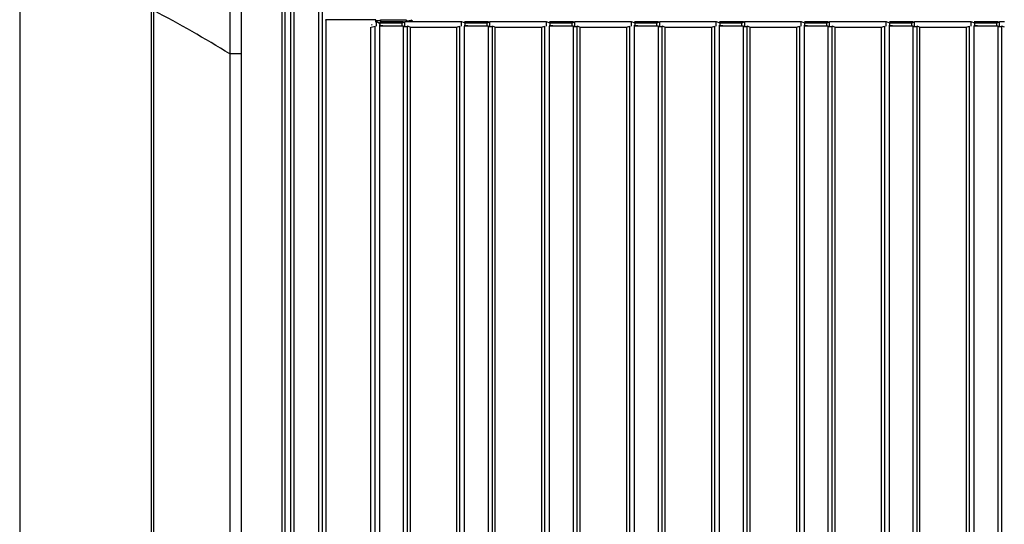
# Model space of a CAD drawing. Units: millimetres. Extents: x 0 to 841, y 0 to 594.
# Drawn here: x 413 to 450, y 344 to 363 of the extents above; entities that cross this region are included whole.
import ezdxf

# ---------------------------------------------------------------- set-up
doc = ezdxf.new("R2010")
doc.units = ezdxf.units.MM
doc.header["$LTSCALE"] = 46.255
doc.layers.get('0').update_dxf_attribs({"true_color": 0xffffff})
doc.layers.add('02___PRT_ALL_AXES', color=7, linetype='Continuous', true_color=0xffffff)
doc.layers.add('09___PRT_ALL_ROUNDS', color=7, linetype='Continuous', true_color=0xffffff)

msp = doc.modelspace()

# ---------------------------------------------------------------- linework, layer by layer
at = {"color": 7, "linetype": 'Continuous', "true_color": 0xffffff}
for p, q in [((426.449, 363.484), (424.629, 363.484)), ((424.629, 306.218), (424.629, 363.484)), ((426.298, 363.203), (426.298, 306.418)), ((426.329, 363.21), (426.471, 363.244)), ((426.503, 363.484), (426.449, 363.484)), ((426.471, 306.471), (426.471, 363.244)), ((426.528, 363.411), (426.478, 363.404)), ((426.503, 363.397), (426.503, 363.484)), ((426.528, 363.247), (426.528, 363.411)), ((426.668, 363.362), (426.534, 363.412)), ((427.547, 363.412), (426.647, 363.412)), ((427.492, 363.247), (426.647, 363.247)), ((426.647, 306.475), (426.647, 363.247)), ((426.668, 363.244), (426.668, 363.362)), ((427.492, 363.362), (426.668, 363.362)), ((426.683, 363.405), (426.683, 363.481)), ((427.598, 363.476), (426.683, 363.476)), ((427.594, 363.412), (427.492, 363.362)), ((427.492, 363.244), (427.492, 363.362)), ((427.547, 363.247), (427.492, 363.247)), ((427.547, 306.475), (427.547, 363.247)), ((427.598, 363.411), (427.594, 363.412)), ((427.658, 363.476), (427.598, 363.476)), ((427.69, 363.411), (427.598, 363.411)), ((427.598, 363.245), (427.598, 363.411)), ((427.658, 363.411), (427.658, 363.476)), ((427.789, 363.411), (427.69, 363.411)), ((427.789, 363.212), (427.69, 363.245)), ((427.69, 306.472), (427.69, 363.245)), ((429.543, 363.411), (427.789, 363.411)), ((427.789, 363.212), (429.543, 363.212)), ((427.789, 363.212), (427.789, 306.423)), ((427.877, 363.433), (427.837, 363.473)), ((427.837, 363.411), (427.837, 363.473)), ((429.671, 363.411), (429.543, 363.411)), ((429.543, 363.212), (429.671, 363.244)), ((429.543, 363.212), (429.543, 306.423)), ((429.728, 363.411), (429.671, 363.411)), ((429.671, 306.471), (429.671, 363.244)), ((429.728, 363.247), (429.728, 363.411)), ((429.868, 363.362), (429.734, 363.412)), ((430.747, 363.412), (429.847, 363.412)), ((430.692, 363.247), (429.847, 363.247)), ((429.847, 306.475), (429.847, 363.247)), ((429.868, 363.244), (429.868, 363.362)), ((430.692, 363.362), (429.868, 363.362)), ((430.794, 363.412), (430.692, 363.362)), ((430.692, 363.244), (430.692, 363.362)), ((430.747, 363.247), (430.692, 363.247)), ((430.747, 306.475), (430.747, 363.247)), ((430.798, 363.411), (430.794, 363.412)), ((430.89, 363.411), (430.798, 363.411)), ((430.798, 363.245), (430.798, 363.411)), ((430.989, 363.411), (430.89, 363.411)), ((430.989, 363.212), (430.89, 363.245)), ((430.89, 306.472), (430.89, 363.245)), ((432.743, 363.411), (430.989, 363.411)), ((430.989, 363.212), (432.743, 363.212)), ((430.989, 363.212), (430.989, 306.423)), ((432.871, 363.411), (432.743, 363.411)), ((432.743, 363.212), (432.871, 363.244)), ((432.743, 363.212), (432.743, 306.423)), ((432.928, 363.411), (432.871, 363.411)), ((432.871, 306.471), (432.871, 363.244)), ((432.928, 363.247), (432.928, 363.411)), ((433.068, 363.362), (432.934, 363.412)), ((433.947, 363.412), (433.047, 363.412)), ((433.892, 363.247), (433.047, 363.247)), ((433.047, 306.475), (433.047, 363.247)), ((433.068, 363.244), (433.068, 363.362)), ((433.892, 363.362), (433.068, 363.362)), ((433.994, 363.412), (433.892, 363.362)), ((433.892, 363.244), (433.892, 363.362)), ((433.947, 363.247), (433.892, 363.247)), ((433.947, 306.475), (433.947, 363.247)), ((433.998, 363.411), (433.994, 363.412)), ((434.09, 363.411), (433.998, 363.411)), ((433.998, 363.245), (433.998, 363.411)), ((434.189, 363.411), (434.09, 363.411)), ((434.189, 363.212), (434.09, 363.245)), ((434.09, 306.472), (434.09, 363.245)), ((435.943, 363.411), (434.189, 363.411)), ((434.189, 363.212), (435.943, 363.212)), ((434.189, 363.212), (434.189, 306.423)), ((436.071, 363.411), (435.943, 363.411)), ((435.943, 363.212), (436.071, 363.244)), ((435.943, 363.212), (435.943, 306.423)), ((436.128, 363.411), (436.071, 363.411)), ((436.071, 306.471), (436.071, 363.244)), ((436.128, 363.247), (436.128, 363.411)), ((436.268, 363.362), (436.134, 363.412)), ((437.147, 363.412), (436.247, 363.412)), ((437.092, 363.247), (436.247, 363.247)), ((436.247, 306.475), (436.247, 363.247)), ((436.268, 363.244), (436.268, 363.362)), ((437.092, 363.362), (436.268, 363.362)), ((437.194, 363.412), (437.092, 363.362)), ((437.092, 363.244), (437.092, 363.362)), ((437.147, 363.247), (437.092, 363.247)), ((437.147, 306.475), (437.147, 363.247)), ((437.198, 363.411), (437.194, 363.412)), ((437.29, 363.411), (437.198, 363.411)), ((437.198, 363.245), (437.198, 363.411)), ((437.389, 363.411), (437.29, 363.411)), ((437.389, 363.212), (437.29, 363.245)), ((437.29, 306.472), (437.29, 363.245)), ((439.143, 363.411), (437.389, 363.411)), ((437.389, 363.212), (439.143, 363.212)), ((437.389, 363.212), (437.389, 306.423)), ((439.271, 363.411), (439.143, 363.411)), ((439.143, 363.212), (439.271, 363.244)), ((439.143, 363.212), (439.143, 306.423)), ((439.328, 363.411), (439.271, 363.411)), ((439.271, 306.471), (439.271, 363.244)), ((439.328, 363.247), (439.328, 363.411)), ((439.468, 363.362), (439.334, 363.412)), ((440.347, 363.412), (439.447, 363.412)), ((440.292, 363.247), (439.447, 363.247)), ((439.447, 306.475), (439.447, 363.247)), ((439.468, 363.244), (439.468, 363.362)), ((440.292, 363.362), (439.468, 363.362)), ((440.394, 363.412), (440.292, 363.362)), ((440.292, 363.244), (440.292, 363.362)), ((440.347, 363.247), (440.292, 363.247)), ((440.347, 306.475), (440.347, 363.247)), ((440.398, 363.411), (440.394, 363.412)), ((440.49, 363.411), (440.398, 363.411)), ((440.398, 363.245), (440.398, 363.411)), ((440.589, 363.411), (440.49, 363.411)), ((440.589, 363.212), (440.49, 363.245)), ((440.49, 306.472), (440.49, 363.245)), ((442.343, 363.411), (440.589, 363.411)), ((440.589, 363.212), (442.343, 363.212)), ((440.589, 363.212), (440.589, 306.423)), ((442.471, 363.411), (442.343, 363.411)), ((442.343, 363.212), (442.471, 363.244)), ((442.343, 363.212), (442.343, 306.423)), ((442.528, 363.411), (442.471, 363.411)), ((442.471, 306.471), (442.471, 363.244)), ((442.528, 363.247), (442.528, 363.411)), ((442.668, 363.362), (442.534, 363.412)), ((443.547, 363.412), (442.647, 363.412)), ((443.492, 363.247), (442.647, 363.247)), ((442.647, 306.475), (442.647, 363.247)), ((442.668, 363.244), (442.668, 363.362)), ((443.492, 363.362), (442.668, 363.362)), ((443.594, 363.412), (443.492, 363.362)), ((443.492, 363.244), (443.492, 363.362)), ((443.547, 363.247), (443.492, 363.247)), ((443.547, 306.475), (443.547, 363.247)), ((443.598, 363.411), (443.594, 363.412)), ((443.69, 363.411), (443.598, 363.411)), ((443.598, 363.245), (443.598, 363.411)), ((443.789, 363.411), (443.69, 363.411)), ((443.789, 363.212), (443.69, 363.245)), ((443.69, 306.472), (443.69, 363.245)), ((445.543, 363.411), (443.789, 363.411)), ((443.789, 363.212), (445.543, 363.212)), ((443.789, 363.212), (443.789, 306.423)), ((445.671, 363.411), (445.543, 363.411)), ((445.543, 363.212), (445.671, 363.244)), ((445.543, 363.212), (445.543, 306.423)), ((445.728, 363.411), (445.671, 363.411)), ((445.671, 306.471), (445.671, 363.244)), ((445.728, 363.247), (445.728, 363.411)), ((445.868, 363.362), (445.734, 363.412)), ((446.747, 363.412), (445.847, 363.412)), ((446.692, 363.247), (445.847, 363.247)), ((445.847, 306.475), (445.847, 363.247)), ((446.692, 363.362), (445.868, 363.362)), ((445.868, 363.244), (445.868, 363.362)), ((446.794, 363.412), (446.692, 363.362)), ((446.692, 363.244), (446.692, 363.362)), ((446.747, 363.247), (446.692, 363.247)), ((446.747, 306.475), (446.747, 363.247)), ((446.798, 363.411), (446.794, 363.412)), ((446.89, 363.411), (446.798, 363.411)), ((446.798, 363.245), (446.798, 363.411)), ((446.989, 363.411), (446.89, 363.411)), ((446.989, 363.212), (446.89, 363.245)), ((446.89, 306.472), (446.89, 363.245)), ((448.743, 363.411), (446.989, 363.411)), ((446.989, 363.212), (448.743, 363.212)), ((446.989, 363.212), (446.989, 306.423)), ((448.871, 363.411), (448.743, 363.411)), ((448.743, 363.212), (448.871, 363.244)), ((448.743, 363.212), (448.743, 306.423)), ((448.928, 363.411), (448.871, 363.411)), ((448.871, 306.471), (448.871, 363.244)), ((448.928, 363.247), (448.928, 363.411)), ((449.068, 363.362), (448.934, 363.412)), ((449.947, 363.412), (449.047, 363.412)), ((449.892, 363.247), (449.047, 363.247)), ((449.047, 306.475), (449.047, 363.247)), ((449.068, 363.244), (449.068, 363.362)), ((449.892, 363.362), (449.068, 363.362)), ((449.994, 363.412), (449.892, 363.362)), ((449.892, 363.244), (449.892, 363.362)), ((449.947, 363.247), (449.892, 363.247)), ((449.947, 306.475), (449.947, 363.247)), ((449.998, 363.411), (449.994, 363.412)), ((450.09, 363.411), (449.998, 363.411)), ((449.998, 363.245), (449.998, 363.411)), ((450.189, 363.411), (450.09, 363.411)), ((450.189, 363.212), (450.09, 363.245)), ((450.09, 306.472), (450.09, 363.245))]:
    msp.add_line(p, q, dxfattribs=at)
msp.add_arc((426.532, 363.21), 0.203, 150.2166, 159.9131, dxfattribs=at)
for centre, major_axis, ratio, start_param, end_param in [((426.497, 363.203), (-0.089, -0.179), 0.997468, 2.55815, 3.604814), ((426.483, 363.481), (0.199, 0), 0.10656, 4.817109, 5.305831), ((426.483, 363.481), (0.199, 0), 0.10656, 5.305831, 6.283185), ((426.631, 363.244), (0.159, 0), 0.10656, 0.535199, 1.605703), ((426.631, 363.244), (0.159, 0), 0.10656, 0, 0.535199), ((427.53, 363.244), (0.159, 0), 0.10656, 4.869469, 5.340738), ((427.53, 363.244), (0.159, 0), 0.10656, 5.340738, 6.283185), ((427.637, 363.472), (0.199, 0), 0.10656, 4.834562, 5.317468), ((427.637, 363.472), (0.199, 0), 0.10656, 5.317468, 6.283185), ((429.831, 363.244), (0.159, 0), 0.10656, 0.535199, 1.605703), ((429.831, 363.244), (0.159, 0), 0.10656, 0, 0.535199), ((430.73, 363.244), (0.159, 0), 0.10656, 4.869469, 5.340738), ((430.73, 363.244), (0.159, 0), 0.10656, 5.340738, 6.283185), ((433.031, 363.244), (0.159, 0), 0.10656, 0.535199, 1.605703), ((433.031, 363.244), (0.159, 0), 0.10656, 0, 0.535199), ((433.93, 363.244), (0.159, 0), 0.10656, 4.869469, 5.340738), ((433.93, 363.244), (0.159, 0), 0.10656, 5.340738, 6.283185), ((436.231, 363.244), (0.159, 0), 0.10656, 0.535199, 1.605703), ((436.231, 363.244), (0.159, 0), 0.10656, 0, 0.535199), ((437.13, 363.244), (0.159, 0), 0.10656, 4.869469, 5.340738), ((437.13, 363.244), (0.159, 0), 0.10656, 5.340738, 6.283185), ((439.431, 363.244), (0.159, 0), 0.10656, 0.535199, 1.605703), ((439.431, 363.244), (0.159, 0), 0.10656, 0, 0.535199), ((440.33, 363.244), (0.159, 0), 0.10656, 4.869469, 5.340738), ((440.33, 363.244), (0.159, 0), 0.10656, 5.340738, 6.283185), ((442.631, 363.244), (0.159, 0), 0.10656, 0.535199, 1.605703), ((442.631, 363.244), (0.159, 0), 0.10656, 0, 0.535199), ((443.53, 363.244), (0.159, 0), 0.10656, 4.869469, 5.340738), ((443.53, 363.244), (0.159, 0), 0.10656, 5.340738, 6.283185), ((445.831, 363.244), (0.159, 0), 0.10656, 0.535199, 1.605703), ((445.831, 363.244), (0.159, 0), 0.10656, 0, 0.535199), ((446.73, 363.244), (0.159, 0), 0.10656, 4.869469, 5.340738), ((446.73, 363.244), (0.159, 0), 0.10656, 5.340738, 6.283185), ((449.031, 363.244), (0.159, 0), 0.10656, 0.535199, 1.605703), ((449.031, 363.244), (0.159, 0), 0.10656, 0, 0.535199), ((449.93, 363.244), (0.159, 0), 0.10656, 4.869469, 5.340738), ((449.93, 363.244), (0.159, 0), 0.10656, 5.340738, 6.283185)]:
    msp.add_ellipse(centre, major_axis=major_axis, ratio=ratio, start_param=start_param, end_param=end_param, dxfattribs=at)
at = {"layer": '02___PRT_ALL_AXES', "color": 7, "linetype": 'Continuous', "true_color": 0xffffff}
for p, q in [((424.347, 306.218), (424.347, 372.946)), ((424.49, 306.218), (424.49, 372.946)), ((413.083, 368.618), (413.083, 306.764)), ((422.976, 362.313), (422.977, 365.418)), ((423.084, 362.313), (423.084, 365.418)), ((418.054, 306.764), (418.054, 363.889)), ((421, 362.202), (421, 306.751)), ((421.431, 362.202), (421, 362.202)), ((421.431, 362.202), (421.43, 306.751)), ((422.976, 349.898), (422.976, 362.313)), ((423.084, 349.898), (423.084, 362.313)), ((422.976, 349.418), (422.976, 349.898)), ((423.084, 349.418), (423.084, 349.898)), ((422.976, 329.898), (422.976, 349.418)), ((423.083, 329.898), (423.084, 349.418))]:
    msp.add_line(p, q, dxfattribs=at)
msp.add_arc((393.838, 317.861), 51.999, 58.5096, 62.1458, dxfattribs=at)
for points, start_tangent, end_tangent in [([(421.027, 373.197), (421.012, 369.59), (421.003, 365.925), (421, 362.202)], (-0.005516, -0.999985), (-0.000007, -1)), ([(421.465, 373.194), (421.446, 369.589), (421.434, 365.925), (421.431, 362.202)], (-0.006516, -0.999979), (0.000001, -1)), ([(418.133, 306.764), (418.133, 325.582), (418.133, 344.606), (418.133, 363.836)], (0, 1), (0, 1))]:
    msp.add_spline(points, degree=3, dxfattribs=dict(at, start_tangent=start_tangent, end_tangent=end_tangent))
at = {"layer": '09___PRT_ALL_ROUNDS', "color": 7, "linetype": 'Continuous', "true_color": 0xffffff}
for p, q in [((423.415, 373.018), (423.415, 306.986)), ((423.283, 365.418), (423.283, 362.313)), ((424.595, 363.495), (424.629, 363.484)), ((423.283, 362.313), (423.283, 349.898)), ((423.283, 349.898), (423.283, 349.418)), ((423.283, 349.418), (423.283, 329.898))]:
    msp.add_line(p, q, dxfattribs=at)

doc.saveas('drawing.dxf')
